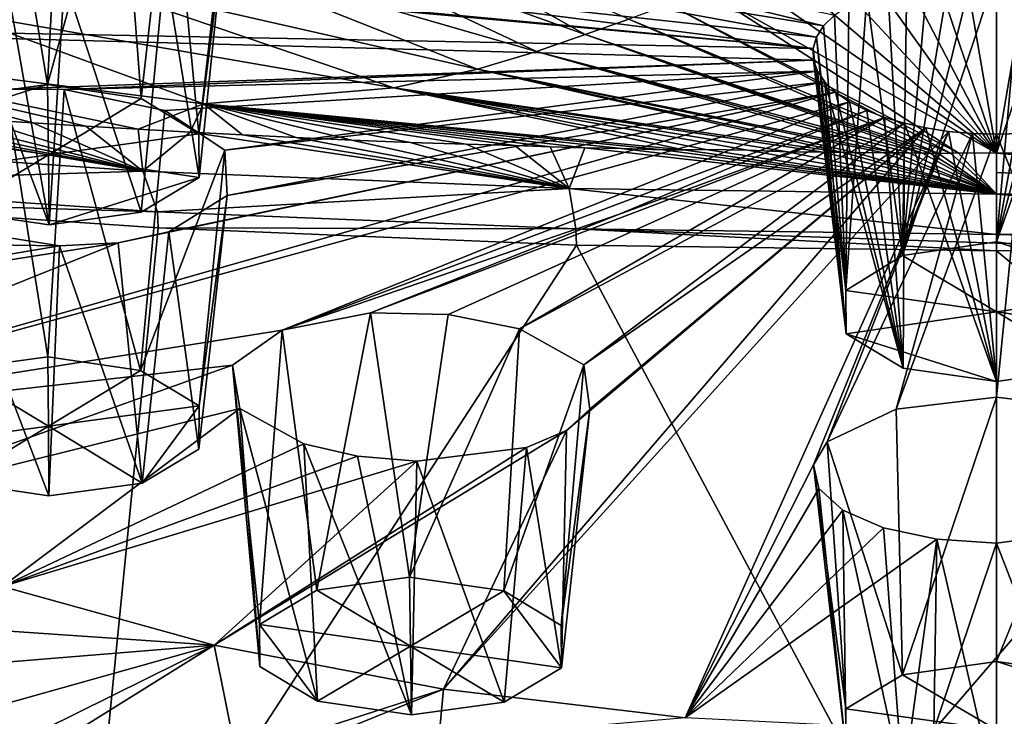
# Model space of a CAD drawing. Units: inches. Extents: x 563 to 722, y 571 to 731.
# Drawn here: x 611 to 618, y 581 to 586 of the extents above; entities that cross this region are included whole.
import ezdxf

# ---------------------------------------------------------------- set-up
doc = ezdxf.new("R2010")
doc.units = ezdxf.units.IN
doc.header["$MEASUREMENT"] = 0
doc.layers.add('1993', color=7, linetype='Continuous')

msp = doc.modelspace()

# ---------------------------------------------------------------- linework, layer by layer
at = {"layer": '1993', "color": 143, "linetype": 'Continuous', "true_color": 0x75b0db}
for points in [[(610.6451, 585.2114, 516.5362), (610.9699, 587.1832, 517.1293), (611.2858, 585.2995, 516.3461), (610.6451, 585.2114, 516.5362)], [(610.9699, 587.1832, 517.1293), (611.3834, 587.1851, 517.0835), (611.2858, 585.2995, 516.3461), (610.9699, 587.1832, 517.1293)], [(611.3834, 587.1851, 517.0835), (611.7908, 587.1256, 517.1591), (611.2858, 585.2995, 516.3461), (611.3834, 587.1851, 517.0835)], [(611.2858, 585.2995, 516.3461), (611.7908, 587.1256, 517.1591), (611.9356, 585.2024, 516.5303), (611.2858, 585.2995, 516.3461)], [(611.7908, 587.1256, 517.1591), (612.1405, 587.0131, 517.3444), (611.9356, 585.2024, 516.5303), (611.7908, 587.1256, 517.1591)], [(611.9356, 585.2024, 516.5303), (612.1405, 587.0131, 517.3444), (612.3364, 584.9572, 517.0189), (611.9356, 585.2024, 516.5303)], [(612.1405, 587.0131, 517.3444), (612.5362, 586.7099, 517.8989), (612.3364, 584.9572, 517.0189), (612.1405, 587.0131, 517.3444)], [(612.5362, 586.7099, 517.8989), (612.5179, 586.38, 518.5481), (612.3364, 584.9572, 517.0189), (612.5362, 586.7099, 517.8989)], [(616.6823, 585.7066, 519.68), (612.5179, 586.38, 518.5481), (612.5362, 586.7099, 517.8989), (616.6823, 585.7066, 519.68)], [(616.7577, 585.7816, 519.5272), (616.6823, 585.7066, 519.68), (612.5362, 586.7099, 517.8989), (616.7577, 585.7816, 519.5272)], [(615.0242, 585.6461, 571.5862), (613.1027, 586.7301, 570.3987), (612.5787, 586.5225, 570.581), (615.0242, 585.6461, 571.5862)], [(615.3283, 585.7544, 571.4869), (613.1027, 586.7301, 570.3987), (615.0242, 585.6461, 571.5862), (615.3283, 585.7544, 571.4869)], [(606.2514, 585.7458, 520.6642), (606.3165, 586.5121, 519.1034), (616.6095, 585.5488, 520.0015), (606.2514, 585.7458, 520.6642)], [(616.6095, 585.5488, 520.0015), (606.3165, 586.5121, 519.1034), (610.9932, 586.0596, 519.3316), (616.6095, 585.5488, 520.0015)], [(614.6865, 585.5293, 571.6918), (612.5787, 586.5225, 570.581), (612.0235, 586.2984, 570.7752), (614.6865, 585.5293, 571.6918)], [(615.0242, 585.6461, 571.5862), (612.5787, 586.5225, 570.581), (614.6865, 585.5293, 571.6918), (615.0242, 585.6461, 571.5862)], [(612.5179, 586.38, 518.5481), (616.6328, 585.6284, 519.8393), (612.1002, 586.1232, 519.0943), (612.5179, 586.38, 518.5481)], [(612.5179, 586.38, 518.5481), (612.1002, 586.1232, 519.0943), (612.3392, 584.6525, 517.6353), (612.5179, 586.38, 518.5481)], [(612.3364, 584.9572, 517.0189), (612.5179, 586.38, 518.5481), (612.3392, 584.6525, 517.6353), (612.3364, 584.9572, 517.0189)], [(616.6823, 585.7066, 519.68), (616.6328, 585.6284, 519.8393), (612.5179, 586.38, 518.5481), (616.6823, 585.7066, 519.68)], [(614.2764, 585.4059, 571.8007), (612.0235, 586.2984, 570.7752), (611.3975, 586.0611, 570.9769), (614.2764, 585.4059, 571.8007)], [(614.6865, 585.5293, 571.6918), (612.0235, 586.2984, 570.7752), (614.2764, 585.4059, 571.8007), (614.6865, 585.5293, 571.6918)], [(617.8847, 584.8219, 572.4547), (617.1538, 586.2261, 571.0475), (616.9074, 586.1887, 571.0827), (617.8847, 584.8219, 572.4547)], [(617.8847, 584.8219, 572.4547), (617.399, 586.2529, 571.0223), (617.1538, 586.2261, 571.0475), (617.8847, 584.8219, 572.4547)], [(617.8847, 584.8219, 572.4547), (617.636, 586.2684, 571.0078), (617.399, 586.2529, 571.0223), (617.8847, 584.8219, 572.4547)], [(617.8847, 584.8219, 572.4547), (617.8847, 586.0953, 571.1834), (617.636, 586.2684, 571.0078), (617.8847, 584.8219, 572.4547)], [(617.8847, 584.8219, 572.4547), (618.3704, 586.2531, 571.0221), (618.1334, 586.2685, 571.0077), (617.8847, 584.8219, 572.4547)], [(617.8847, 584.8219, 572.4547), (618.1334, 586.2685, 571.0077), (617.8847, 586.0953, 571.1834), (617.8847, 584.8219, 572.4547)], [(617.8847, 584.8219, 572.4547), (617.9925, 584.8214, 572.4551), (618.3704, 586.2531, 571.0221), (617.8847, 584.8219, 572.4547)], [(617.8847, 584.8219, 572.4547), (616.9074, 586.1887, 571.0827), (616.6559, 586.145, 571.1233), (617.8847, 584.8219, 572.4547)], [(610.9932, 586.0596, 519.3316), (610.6098, 586.151, 519.191), (611.2963, 584.323, 518.3215), (610.9932, 586.0596, 519.3316)], [(611.2963, 584.323, 518.3215), (610.6098, 586.151, 519.191), (610.6465, 584.42, 518.1373), (611.2963, 584.323, 518.3215)], [(612.1002, 586.1232, 519.0943), (616.6095, 585.5488, 520.0015), (611.4026, 586.0271, 519.3539), (612.1002, 586.1232, 519.0943)], [(612.1002, 586.1232, 519.0943), (611.4026, 586.0271, 519.3539), (611.937, 584.411, 518.1314), (612.1002, 586.1232, 519.0943)], [(612.3392, 584.6525, 517.6353), (612.1002, 586.1232, 519.0943), (611.937, 584.411, 518.1314), (612.3392, 584.6525, 517.6353)], [(616.6328, 585.6284, 519.8393), (616.6095, 585.5488, 520.0015), (612.1002, 586.1232, 519.0943), (616.6328, 585.6284, 519.8393)], [(617.8847, 584.8219, 572.4547), (616.4018, 586.0892, 571.1754), (616.1451, 586.0211, 571.239), (617.8847, 584.8219, 572.4547)], [(617.8847, 584.8219, 572.4547), (616.6559, 586.145, 571.1233), (616.4018, 586.0892, 571.1754), (617.8847, 584.8219, 572.4547)], [(613.6935, 585.2756, 571.9087), (611.3975, 586.0611, 570.9769), (610.597, 585.8107, 571.1786), (613.6935, 585.2756, 571.9087)], [(611.4026, 586.0271, 519.3539), (616.6095, 585.5488, 520.0015), (610.9932, 586.0596, 519.3316), (611.4026, 586.0271, 519.3539)], [(611.4026, 586.0271, 519.3539), (610.9932, 586.0596, 519.3316), (611.2963, 584.323, 518.3215), (611.4026, 586.0271, 519.3539)], [(611.937, 584.411, 518.1314), (611.4026, 586.0271, 519.3539), (611.2963, 584.323, 518.3215), (611.937, 584.411, 518.1314)], [(614.2764, 585.4059, 571.8007), (611.3975, 586.0611, 570.9769), (613.6935, 585.2756, 571.9087), (614.2764, 585.4059, 571.8007)], [(617.8847, 584.8219, 572.4547), (616.1451, 586.0211, 571.239), (615.8797, 585.9443, 571.3104), (617.8847, 584.8219, 572.4547)], [(617.7182, 586.0748, 518.9301), (617.8847, 586.0796, 518.9203), (617.2316, 584.1101, 518.3881), (617.7182, 586.0748, 518.9301)], [(617.8847, 586.0796, 518.9203), (617.8847, 584.2049, 518.195), (617.2316, 584.1101, 518.3881), (617.8847, 586.0796, 518.9203)], [(617.5571, 586.0608, 518.9586), (617.7182, 586.0748, 518.9301), (617.2316, 584.1101, 518.3881), (617.5571, 586.0608, 518.9586)], [(617.4037, 586.0382, 519.0047), (617.5571, 586.0608, 518.9586), (617.2316, 584.1101, 518.3881), (617.4037, 586.0382, 519.0047)], [(617.2603, 586.0078, 519.0666), (617.4037, 586.0382, 519.0047), (617.2316, 584.1101, 518.3881), (617.2603, 586.0078, 519.0666)], [(617.8847, 586.0796, 518.9203), (618.0514, 586.0748, 518.9301), (617.8847, 584.2049, 518.195), (617.8847, 586.0796, 518.9203)], [(618.0514, 586.0748, 518.9301), (618.2149, 586.0605, 518.9593), (617.8847, 584.2049, 518.195), (618.0514, 586.0748, 518.9301)], [(618.2149, 586.0605, 518.9593), (618.3719, 586.037, 519.007), (617.8847, 584.2049, 518.195), (618.2149, 586.0605, 518.9593)], [(618.3719, 586.037, 519.007), (618.5211, 586.0047, 519.0728), (617.8847, 584.2049, 518.195), (618.3719, 586.037, 519.007)], [(616.9829, 585.9153, 519.2549), (617.129, 585.9705, 519.1425), (617.2316, 584.1101, 518.3881), (616.9829, 585.9153, 519.2549)], [(617.129, 585.9705, 519.1425), (617.2603, 586.0078, 519.0666), (617.2316, 584.1101, 518.3881), (617.129, 585.9705, 519.1425)], [(617.8847, 584.2049, 518.195), (618.5211, 586.0047, 519.0728), (618.5338, 584.1115, 518.3853), (617.8847, 584.2049, 518.195)], [(617.6167, 584.8247, 572.4515), (615.8797, 585.9443, 571.3104), (615.6064, 585.8563, 571.3922), (617.6167, 584.8247, 572.4515)], [(617.6167, 584.8247, 572.4515), (617.8847, 584.8219, 572.4547), (615.8797, 585.9443, 571.3104), (617.6167, 584.8247, 572.4515)], [(616.8583, 585.8517, 519.3844), (616.9829, 585.9153, 519.2549), (616.8356, 583.8677, 518.8819), (616.8583, 585.8517, 519.3844)], [(616.8356, 583.8677, 518.8819), (616.9829, 585.9153, 519.2549), (617.2316, 584.1101, 518.3881), (616.8356, 583.8677, 518.8819)], [(609.061, 585.587, 571.2884), (612.3697, 585.166, 571.9557), (610.597, 585.8107, 571.1786), (609.061, 585.587, 571.2884)], [(612.3697, 585.166, 571.9557), (613.6935, 585.2756, 571.9087), (610.597, 585.8107, 571.1786), (612.3697, 585.166, 571.9557)], [(617.5646, 584.8227, 572.4533), (615.6064, 585.8563, 571.3922), (615.3283, 585.7544, 571.4869), (617.5646, 584.8227, 572.4533)], [(617.5646, 584.8227, 572.4533), (617.6167, 584.8247, 572.4515), (615.6064, 585.8563, 571.3922), (617.5646, 584.8227, 572.4533)], [(616.7577, 585.7816, 519.5272), (616.8583, 585.8517, 519.3844), (616.8356, 583.8677, 518.8819), (616.7577, 585.7816, 519.5272)], [(616.6119, 585.4693, 520.1634), (606.2514, 585.7458, 520.6642), (616.6095, 585.5488, 520.0015), (616.6119, 585.4693, 520.1634)], [(606.2514, 585.7458, 520.6642), (616.6119, 585.4693, 520.1634), (610.9908, 585.2669, 520.9466), (606.2514, 585.7458, 520.6642)], [(617.481, 584.8207, 572.4549), (615.3283, 585.7544, 571.4869), (615.0242, 585.6461, 571.5862), (617.481, 584.8207, 572.4549)], [(617.481, 584.8207, 572.4549), (617.5646, 584.8227, 572.4533), (615.3283, 585.7544, 571.4869), (617.481, 584.8207, 572.4549)], [(616.6823, 585.7066, 519.68), (616.7577, 585.7816, 519.5272), (616.8356, 583.8677, 518.8819), (616.6823, 585.7066, 519.68)], [(616.6328, 585.6284, 519.8393), (616.6823, 585.7066, 519.68), (616.8356, 583.8677, 518.8819), (616.6328, 585.6284, 519.8393)], [(617.3702, 584.8232, 572.4519), (615.0242, 585.6461, 571.5862), (614.6865, 585.5293, 571.6918), (617.3702, 584.8232, 572.4519)], [(617.3702, 584.8232, 572.4519), (617.4229, 584.822, 572.4533), (615.0242, 585.6461, 571.5862), (617.3702, 584.8232, 572.4519)], [(617.4229, 584.822, 572.4533), (617.481, 584.8207, 572.4549), (615.0242, 585.6461, 571.5862), (617.4229, 584.822, 572.4533)], [(616.6095, 585.5488, 520.0015), (616.6328, 585.6284, 519.8393), (616.8385, 583.5669, 519.4945), (616.6095, 585.5488, 520.0015)], [(616.8385, 583.5669, 519.4945), (616.6328, 585.6284, 519.8393), (616.8356, 583.8677, 518.8819), (616.8385, 583.5669, 519.4945)], [(610.804, 585.0568, 571.9719), (611.1822, 585.032, 572.0224), (609.061, 585.587, 571.2884), (610.804, 585.0568, 571.9719)], [(611.1822, 585.032, 572.0224), (611.5508, 585.009, 572.069), (609.061, 585.587, 571.2884), (611.1822, 585.032, 572.0224)], [(611.5508, 585.009, 572.069), (611.9152, 584.9881, 572.112), (609.061, 585.587, 571.2884), (611.5508, 585.009, 572.069)], [(609.061, 585.587, 571.2884), (611.9152, 584.9881, 572.112), (612.3697, 585.166, 571.9557), (609.061, 585.587, 571.2884)], [(616.6119, 585.4693, 520.1634), (616.6095, 585.5488, 520.0015), (616.8385, 583.5669, 519.4945), (616.6119, 585.4693, 520.1634)], [(610.9908, 585.2669, 520.9466), (616.6119, 585.4693, 520.1634), (611.4008, 585.2649, 520.9065), (610.9908, 585.2669, 520.9466)], [(616.6119, 585.4693, 520.1634), (616.6391, 585.392, 520.3208), (611.4008, 585.2649, 520.9065), (616.6119, 585.4693, 520.1634)], [(617.1775, 584.8243, 572.4494), (614.6865, 585.5293, 571.6918), (614.2764, 585.4059, 571.8007), (617.1775, 584.8243, 572.4494)], [(617.1775, 584.8243, 572.4494), (617.2751, 584.8236, 572.4509), (614.6865, 585.5293, 571.6918), (617.1775, 584.8243, 572.4494)], [(617.2751, 584.8236, 572.4509), (617.3702, 584.8232, 572.4519), (614.6865, 585.5293, 571.6918), (617.2751, 584.8236, 572.4509)], [(616.6391, 585.392, 520.3208), (616.6119, 585.4693, 520.1634), (616.8385, 583.5669, 519.4945), (616.6391, 585.392, 520.3208)], [(616.8162, 584.8272, 572.4432), (614.2764, 585.4059, 571.8007), (613.6935, 585.2756, 571.9087), (616.8162, 584.8272, 572.4432)], [(616.8162, 584.8272, 572.4432), (616.9009, 584.8265, 572.4448), (614.2764, 585.4059, 571.8007), (616.8162, 584.8272, 572.4432)], [(616.9009, 584.8265, 572.4448), (617.1001, 584.8247, 572.4484), (614.2764, 585.4059, 571.8007), (616.9009, 584.8265, 572.4448)], [(617.1001, 584.8247, 572.4484), (617.1775, 584.8243, 572.4494), (614.2764, 585.4059, 571.8007), (617.1001, 584.8247, 572.4484)], [(611.4008, 585.2649, 520.9065), (616.6391, 585.392, 520.3208), (612.1012, 585.1178, 521.1422), (611.4008, 585.2649, 520.9065)], [(616.6391, 585.392, 520.3208), (612.5179, 584.8431, 521.6787), (612.1012, 585.1178, 521.1422), (616.6391, 585.392, 520.3208)], [(616.6391, 585.392, 520.3208), (616.6902, 585.3173, 520.473), (612.5179, 584.8431, 521.6787), (616.6391, 585.392, 520.3208)], [(616.6902, 585.3173, 520.473), (616.6391, 585.392, 520.3208), (616.8385, 583.5669, 519.4945), (616.6902, 585.3173, 520.473)], [(610.2429, 584.9699, 517.0323), (610.6451, 585.2114, 516.5362), (611.2858, 585.2995, 516.3461), (610.2429, 584.9699, 517.0323)], [(610.2429, 584.9699, 517.0323), (611.2858, 585.2995, 516.3461), (611.2911, 584.8112, 517.3338), (610.2429, 584.9699, 517.0323)], [(610.6392, 583.3171, 520.3841), (610.9908, 585.2669, 520.9466), (611.2873, 583.4059, 520.1897), (610.6392, 583.3171, 520.3841)], [(610.9908, 585.2669, 520.9466), (611.4008, 585.2649, 520.9065), (611.2873, 583.4059, 520.1897), (610.9908, 585.2669, 520.9466)], [(611.2858, 585.2995, 516.3461), (611.9356, 585.2024, 516.5303), (611.2911, 584.8112, 517.3338), (611.2858, 585.2995, 516.3461)], [(611.2873, 583.4059, 520.1897), (611.4008, 585.2649, 520.9065), (611.9328, 583.3105, 520.3731), (611.2873, 583.4059, 520.1897)], [(611.4008, 585.2649, 520.9065), (612.1012, 585.1178, 521.1422), (611.9328, 583.3105, 520.3731), (611.4008, 585.2649, 520.9065)], [(612.3697, 585.166, 571.9557), (615.7085, 584.8457, 572.4065), (613.6935, 585.2756, 571.9087), (612.3697, 585.166, 571.9557)], [(612.5179, 584.8431, 521.6787), (616.6902, 585.3173, 520.473), (612.5345, 584.5286, 522.3424), (612.5179, 584.8431, 521.6787)], [(616.6902, 585.3173, 520.473), (616.7652, 585.2457, 520.6189), (612.5345, 584.5286, 522.3424), (616.6902, 585.3173, 520.473)], [(615.7085, 584.8457, 572.4065), (615.8624, 584.8467, 572.4087), (613.6935, 585.2756, 571.9087), (615.7085, 584.8457, 572.4065)], [(615.8624, 584.8467, 572.4087), (616.1551, 584.8434, 572.4176), (613.6935, 585.2756, 571.9087), (615.8624, 584.8467, 572.4087)], [(616.1551, 584.8434, 572.4176), (616.4304, 584.8323, 572.4331), (613.6935, 585.2756, 571.9087), (616.1551, 584.8434, 572.4176)], [(616.4304, 584.8323, 572.4331), (616.678, 584.8282, 572.4405), (613.6935, 585.2756, 571.9087), (616.4304, 584.8323, 572.4331)], [(616.678, 584.8282, 572.4405), (616.8162, 584.8272, 572.4432), (613.6935, 585.2756, 571.9087), (616.678, 584.8282, 572.4405)], [(616.7652, 585.2457, 520.6189), (616.6902, 585.3173, 520.473), (617.2356, 583.3269, 519.9834), (616.7652, 585.2457, 520.6189)], [(617.2356, 583.3269, 519.9834), (616.6902, 585.3173, 520.473), (616.8385, 583.5669, 519.4945), (617.2356, 583.3269, 519.9834)], [(616.8629, 585.179, 520.7548), (608.518, 582.8912, 526.4789), (616.7652, 585.2457, 520.6189), (616.8629, 585.179, 520.7548)], [(616.7652, 585.2457, 520.6189), (608.518, 582.8912, 526.4789), (611.7762, 584.1982, 523.1237), (616.7652, 585.2457, 520.6189)], [(611.9356, 585.2024, 516.5303), (612.3364, 584.9572, 517.0189), (611.2911, 584.8112, 517.3338), (611.9356, 585.2024, 516.5303)], [(612.1288, 584.2741, 522.925), (616.7652, 585.2457, 520.6189), (611.7762, 584.1982, 523.1237), (612.1288, 584.2741, 522.925)], [(612.5345, 584.5286, 522.3424), (616.7652, 585.2457, 520.6189), (612.1288, 584.2741, 522.925), (612.5345, 584.5286, 522.3424)], [(616.8629, 585.179, 520.7548), (616.7652, 585.2457, 520.6189), (617.2356, 583.3269, 519.9834), (616.8629, 585.179, 520.7548)], [(612.9168, 583.5904, 524.3484), (608.518, 582.8912, 526.4789), (616.8629, 585.179, 520.7548), (612.9168, 583.5904, 524.3484)], [(609.0044, 584.9017, 571.7475), (611.9492, 584.6978, 572.1656), (609.119, 585.1829, 571.7142), (609.0044, 584.9017, 571.7475)], [(609.119, 585.1829, 571.7142), (611.9492, 584.6978, 572.1656), (609.5734, 585.146, 571.7894), (609.119, 585.1829, 571.7142)], [(609.5734, 585.146, 571.7894), (611.9492, 584.6978, 572.1656), (610.0027, 585.113, 571.8567), (609.5734, 585.146, 571.7894)], [(611.9152, 584.9881, 572.112), (612.2781, 584.9687, 572.152), (612.3697, 585.166, 571.9557), (611.9152, 584.9881, 572.112)], [(612.2781, 584.9687, 572.152), (612.6417, 584.9499, 572.1902), (612.3697, 585.166, 571.9557), (612.2781, 584.9687, 572.152)], [(612.6417, 584.9499, 572.1902), (613.0155, 584.9307, 572.228), (612.3697, 585.166, 571.9557), (612.6417, 584.9499, 572.1902)], [(613.0155, 584.9307, 572.228), (613.4025, 584.9124, 572.264), (612.3697, 585.166, 571.9557), (613.0155, 584.9307, 572.228)], [(613.4025, 584.9124, 572.264), (613.809, 584.8969, 572.2967), (612.3697, 585.166, 571.9557), (613.4025, 584.9124, 572.264)], [(613.809, 584.8969, 572.2967), (614.1968, 584.8844, 572.3239), (612.3697, 585.166, 571.9557), (613.809, 584.8969, 572.2967)], [(614.1968, 584.8844, 572.3239), (614.5345, 584.8744, 572.3457), (612.3697, 585.166, 571.9557), (614.1968, 584.8844, 572.3239)], [(614.5345, 584.8744, 572.3457), (614.7813, 584.8669, 572.3611), (612.3697, 585.166, 571.9557), (614.5345, 584.8744, 572.3457)], [(614.7813, 584.8669, 572.3611), (615.0215, 584.8601, 572.3749), (612.3697, 585.166, 571.9557), (614.7813, 584.8669, 572.3611)], [(615.0215, 584.8601, 572.3749), (615.2756, 584.8536, 572.3883), (612.3697, 585.166, 571.9557), (615.0215, 584.8601, 572.3749)], [(615.2756, 584.8536, 572.3883), (615.5631, 584.8464, 572.4025), (612.3697, 585.166, 571.9557), (615.2756, 584.8536, 572.3883)], [(615.5631, 584.8464, 572.4025), (615.7085, 584.8457, 572.4065), (612.3697, 585.166, 571.9557), (615.5631, 584.8464, 572.4025)], [(616.9815, 585.1187, 520.8776), (612.9168, 583.5904, 524.3484), (616.8629, 585.179, 520.7548), (616.9815, 585.1187, 520.8776)], [(616.9815, 585.1187, 520.8776), (616.8629, 585.179, 520.7548), (617.2356, 583.3269, 519.9834), (616.9815, 585.1187, 520.8776)], [(610.0027, 585.113, 571.8567), (611.9492, 584.6978, 572.1656), (610.4118, 585.0837, 571.917), (610.0027, 585.113, 571.8567)], [(610.4118, 585.0837, 571.917), (611.9492, 584.6978, 572.1656), (610.804, 585.0568, 571.9719), (610.4118, 585.0837, 571.917)], [(610.804, 585.0568, 571.9719), (611.9492, 584.6978, 572.1656), (611.1822, 585.032, 572.0224), (610.804, 585.0568, 571.9719)], [(612.1012, 585.1178, 521.1422), (612.5179, 584.8431, 521.6787), (611.9328, 583.3105, 520.3731), (612.1012, 585.1178, 521.1422)], [(615.256, 584.3965, 522.4453), (612.9168, 583.5904, 524.3484), (616.9815, 585.1187, 520.8776), (615.256, 584.3965, 522.4453)], [(613.5311, 583.712, 524.0308), (615.256, 584.3965, 522.4453), (617.1056, 585.0706, 520.9754), (613.5311, 583.712, 524.0308)], [(613.5311, 583.712, 524.0308), (617.1056, 585.0706, 520.9754), (614.0705, 583.701, 524.0177), (613.5311, 583.712, 524.0308)], [(614.0705, 583.701, 524.0177), (617.1056, 585.0706, 520.9754), (614.5678, 583.5997, 524.2114), (614.0705, 583.701, 524.0177)], [(617.1056, 585.0706, 520.9754), (617.2435, 585.0299, 521.0585), (614.5678, 583.5997, 524.2114), (617.1056, 585.0706, 520.9754)], [(615.256, 584.3965, 522.4453), (616.9815, 585.1187, 520.8776), (617.1056, 585.0706, 520.9754), (615.256, 584.3965, 522.4453)], [(617.1056, 585.0706, 520.9754), (616.9815, 585.1187, 520.8776), (617.2356, 583.3269, 519.9834), (617.1056, 585.0706, 520.9754)], [(617.2435, 585.0299, 521.0585), (617.1056, 585.0706, 520.9754), (617.2356, 583.3269, 519.9834), (617.2435, 585.0299, 521.0585)], [(611.1822, 585.032, 572.0224), (611.9492, 584.6978, 572.1656), (611.5508, 585.009, 572.069), (611.1822, 585.032, 572.0224)], [(611.5508, 585.009, 572.069), (611.9492, 584.6978, 572.1656), (611.9152, 584.9881, 572.112), (611.5508, 585.009, 572.069)], [(611.9152, 584.9881, 572.112), (611.9492, 584.6978, 572.1656), (612.2781, 584.9687, 572.152), (611.9152, 584.9881, 572.112)], [(617.5516, 584.9733, 521.1737), (614.0398, 581.0952, 530.1371), (617.393, 584.9972, 521.1251), (617.5516, 584.9733, 521.1737)], [(617.393, 584.9972, 521.1251), (614.0398, 581.0952, 530.1371), (614.8944, 582.8939, 525.7809), (617.393, 584.9972, 521.1251)], [(614.5678, 583.5997, 524.2114), (617.2435, 585.0299, 521.0585), (615.0136, 583.3506, 524.7421), (614.5678, 583.5997, 524.2114)], [(615.0568, 583.0431, 525.4329), (617.393, 584.9972, 521.1251), (614.8944, 582.8939, 525.7809), (615.0568, 583.0431, 525.4329)], [(617.2435, 585.0299, 521.0585), (617.393, 584.9972, 521.1251), (615.0136, 583.3506, 524.7421), (617.2435, 585.0299, 521.0585)], [(615.0136, 583.3506, 524.7421), (617.393, 584.9972, 521.1251), (615.0568, 583.0431, 525.4329), (615.0136, 583.3506, 524.7421)], [(617.8847, 583.2335, 520.1737), (617.2435, 585.0299, 521.0585), (617.2356, 583.3269, 519.9834), (617.8847, 583.2335, 520.1737)], [(617.393, 584.9972, 521.1251), (617.2435, 585.0299, 521.0585), (617.8847, 583.2335, 520.1737), (617.393, 584.9972, 521.1251)], [(617.5516, 584.9733, 521.1737), (617.393, 584.9972, 521.1251), (617.8847, 583.2335, 520.1737), (617.5516, 584.9733, 521.1737)], [(610.2457, 584.6652, 517.6487), (610.2429, 584.9699, 517.0323), (611.2911, 584.8112, 517.3338), (610.2457, 584.6652, 517.6487)], [(612.3364, 584.9572, 517.0189), (612.3392, 584.6525, 517.6353), (611.2911, 584.8112, 517.3338), (612.3364, 584.9572, 517.0189)], [(611.9492, 584.6978, 572.1656), (614.9124, 584.576, 572.4168), (612.2781, 584.9687, 572.152), (611.9492, 584.6978, 572.1656)], [(612.2781, 584.9687, 572.152), (614.9124, 584.576, 572.4168), (612.6417, 584.9499, 572.1902), (612.2781, 584.9687, 572.152)], [(612.6417, 584.9499, 572.1902), (614.9124, 584.576, 572.4168), (613.0155, 584.9307, 572.228), (612.6417, 584.9499, 572.1902)], [(613.0155, 584.9307, 572.228), (614.9124, 584.576, 572.4168), (613.4025, 584.9124, 572.264), (613.0155, 584.9307, 572.228)], [(615.7205, 580.8968, 530.5413), (614.0398, 581.0952, 530.1371), (617.5516, 584.9733, 521.1737), (615.7205, 580.8968, 530.5413)], [(615.7205, 580.8968, 530.5413), (617.5516, 584.9733, 521.1737), (616.6109, 582.6559, 526.2637), (615.7205, 580.8968, 530.5413)], [(616.6109, 582.6559, 526.2637), (617.5516, 584.9733, 521.1737), (616.7076, 582.8146, 525.8965), (616.6109, 582.6559, 526.2637)], [(617.5516, 584.9733, 521.1737), (617.7164, 584.9587, 521.2034), (616.7076, 582.8146, 525.8965), (617.5516, 584.9733, 521.1737)], [(616.7076, 582.8146, 525.8965), (617.7164, 584.9587, 521.2034), (617.1859, 583.0421, 525.37), (616.7076, 582.8146, 525.8965)], [(617.7164, 584.9587, 521.2034), (617.8847, 584.9538, 521.2134), (617.1859, 583.0421, 525.37), (617.7164, 584.9587, 521.2034)], [(617.8847, 584.9538, 521.2134), (617.8847, 583.1247, 525.1788), (617.1859, 583.0421, 525.37), (617.8847, 584.9538, 521.2134)], [(617.7164, 584.9587, 521.2034), (617.5516, 584.9733, 521.1737), (617.8847, 583.2335, 520.1737), (617.7164, 584.9587, 521.2034)], [(617.8847, 584.9538, 521.2134), (617.7164, 584.9587, 521.2034), (617.8847, 583.2335, 520.1737), (617.8847, 584.9538, 521.2134)], [(618.0652, 584.9595, 521.2019), (617.8847, 584.9538, 521.2134), (618.5377, 583.3283, 519.9806), (618.0652, 584.9595, 521.2019)], [(617.8847, 584.9538, 521.2134), (618.0652, 584.9595, 521.2019), (617.8847, 583.1247, 525.1788), (617.8847, 584.9538, 521.2134)], [(617.8847, 583.1247, 525.1788), (618.0652, 584.9595, 521.2019), (618.5953, 583.039, 525.3772), (617.8847, 583.1247, 525.1788)], [(618.5377, 583.3283, 519.9806), (617.8847, 584.9538, 521.2134), (617.8847, 583.2335, 520.1737), (618.5377, 583.3283, 519.9806)], [(609.0044, 584.9017, 571.7475), (609.1637, 584.6119, 571.6387), (611.9492, 584.6978, 572.1656), (609.0044, 584.9017, 571.7475)], [(613.4025, 584.9124, 572.264), (614.9124, 584.576, 572.4168), (613.809, 584.8969, 572.2967), (613.4025, 584.9124, 572.264)], [(613.809, 584.8969, 572.2967), (614.9124, 584.576, 572.4168), (614.1968, 584.8844, 572.3239), (613.809, 584.8969, 572.2967)], [(614.1968, 584.8844, 572.3239), (614.9124, 584.576, 572.4168), (614.5345, 584.8744, 572.3457), (614.1968, 584.8844, 572.3239)], [(614.5345, 584.8744, 572.3457), (614.9124, 584.576, 572.4168), (614.7813, 584.8669, 572.3611), (614.5345, 584.8744, 572.3457)], [(614.7813, 584.8669, 572.3611), (614.9124, 584.576, 572.4168), (615.0215, 584.8601, 572.3749), (614.7813, 584.8669, 572.3611)], [(614.9124, 584.576, 572.4168), (617.8847, 584.5363, 572.5011), (615.0215, 584.8601, 572.3749), (614.9124, 584.576, 572.4168)], [(615.0215, 584.8601, 572.3749), (617.8847, 584.5363, 572.5011), (615.2756, 584.8536, 572.3883), (615.0215, 584.8601, 572.3749)], [(615.2756, 584.8536, 572.3883), (617.8847, 584.5363, 572.5011), (615.5631, 584.8464, 572.4025), (615.2756, 584.8536, 572.3883)], [(610.6465, 584.42, 518.1373), (610.2457, 584.6652, 517.6487), (611.2911, 584.8112, 517.3338), (610.6465, 584.42, 518.1373)], [(611.2963, 584.323, 518.3215), (610.6465, 584.42, 518.1373), (611.2911, 584.8112, 517.3338), (611.2963, 584.323, 518.3215)], [(612.3392, 584.6525, 517.6353), (611.2963, 584.323, 518.3215), (611.2911, 584.8112, 517.3338), (612.3392, 584.6525, 517.6353)], [(611.9328, 583.3105, 520.3731), (612.5179, 584.8431, 521.6787), (612.3392, 583.0644, 520.8701), (611.9328, 583.3105, 520.3731)], [(612.5179, 584.8431, 521.6787), (612.5345, 584.5286, 522.3424), (612.3392, 583.0644, 520.8701), (612.5179, 584.8431, 521.6787)], [(615.5631, 584.8464, 572.4025), (617.8847, 584.5363, 572.5011), (615.7085, 584.8457, 572.4065), (615.5631, 584.8464, 572.4025)], [(615.7085, 584.8457, 572.4065), (617.8847, 584.5363, 572.5011), (615.8624, 584.8467, 572.4087), (615.7085, 584.8457, 572.4065)], [(615.8624, 584.8467, 572.4087), (617.8847, 584.5363, 572.5011), (616.1551, 584.8434, 572.4176), (615.8624, 584.8467, 572.4087)], [(616.1551, 584.8434, 572.4176), (617.8847, 584.5363, 572.5011), (616.4304, 584.8323, 572.4331), (616.1551, 584.8434, 572.4176)], [(616.4304, 584.8323, 572.4331), (617.8847, 584.5363, 572.5011), (616.678, 584.8282, 572.4405), (616.4304, 584.8323, 572.4331)], [(616.678, 584.8282, 572.4405), (617.8847, 584.5363, 572.5011), (616.8162, 584.8272, 572.4432), (616.678, 584.8282, 572.4405)], [(616.8162, 584.8272, 572.4432), (617.8847, 584.5363, 572.5011), (616.9009, 584.8265, 572.4448), (616.8162, 584.8272, 572.4432)], [(616.9009, 584.8265, 572.4448), (617.8847, 584.5363, 572.5011), (617.1001, 584.8247, 572.4484), (616.9009, 584.8265, 572.4448)], [(617.1001, 584.8247, 572.4484), (617.8847, 584.5363, 572.5011), (617.1775, 584.8243, 572.4494), (617.1001, 584.8247, 572.4484)], [(617.1775, 584.8243, 572.4494), (617.8847, 584.5363, 572.5011), (617.2751, 584.8236, 572.4509), (617.1775, 584.8243, 572.4494)], [(617.2751, 584.8236, 572.4509), (617.8847, 584.5363, 572.5011), (617.3702, 584.8232, 572.4519), (617.2751, 584.8236, 572.4509)], [(617.3702, 584.8232, 572.4519), (617.8847, 584.5363, 572.5011), (617.4229, 584.822, 572.4533), (617.3702, 584.8232, 572.4519)], [(617.4229, 584.822, 572.4533), (617.8847, 584.5363, 572.5011), (617.481, 584.8207, 572.4549), (617.4229, 584.822, 572.4533)], [(617.481, 584.8207, 572.4549), (617.8847, 584.5363, 572.5011), (617.5646, 584.8227, 572.4533), (617.481, 584.8207, 572.4549)], [(617.5646, 584.8227, 572.4533), (617.8847, 584.5363, 572.5011), (617.6167, 584.8247, 572.4515), (617.5646, 584.8227, 572.4533)], [(617.6167, 584.8247, 572.4515), (617.8847, 584.5363, 572.5011), (617.8847, 584.8219, 572.4547), (617.6167, 584.8247, 572.4515)], [(617.8847, 584.5363, 572.5011), (617.8847, 584.6866, 572.5234), (617.8847, 584.8219, 572.4547), (617.8847, 584.5363, 572.5011)], [(617.9925, 584.8214, 572.4551), (617.8847, 584.8219, 572.4547), (620.8089, 584.5747, 572.4195), (617.9925, 584.8214, 572.4551)], [(620.8089, 584.5747, 572.4195), (617.8847, 584.8219, 572.4547), (617.8847, 584.6866, 572.5234), (620.8089, 584.5747, 572.4195)], [(609.1637, 584.6119, 571.6387), (612.0501, 584.4146, 572.0406), (611.9492, 584.6978, 572.1656), (609.1637, 584.6119, 571.6387)], [(612.3392, 584.6525, 517.6353), (611.937, 584.411, 518.1314), (611.2963, 584.323, 518.3215), (612.3392, 584.6525, 517.6353)], [(611.9492, 584.6978, 572.1656), (612.0501, 584.4146, 572.0406), (614.9124, 584.576, 572.4168), (611.9492, 584.6978, 572.1656)], [(617.8847, 584.5363, 572.5011), (620.8089, 584.5747, 572.4195), (617.8847, 584.6866, 572.5234), (617.8847, 584.5363, 572.5011)], [(609.1637, 584.6119, 571.6387), (609.1639, 584.4993, 571.6561), (612.0501, 584.4146, 572.0406), (609.1637, 584.6119, 571.6387)], [(612.0501, 584.4146, 572.0406), (614.9601, 584.2958, 572.2826), (614.9124, 584.576, 572.4168), (612.0501, 584.4146, 572.0406)], [(612.5345, 584.5286, 522.3424), (612.1288, 584.2741, 522.925), (612.3382, 582.7651, 521.4839), (612.5345, 584.5286, 522.3424)], [(612.3392, 583.0644, 520.8701), (612.5345, 584.5286, 522.3424), (612.3382, 582.7651, 521.4839), (612.3392, 583.0644, 520.8701)], [(614.9601, 584.2958, 572.2826), (617.8847, 584.256, 572.3635), (614.9124, 584.576, 572.4168), (614.9601, 584.2958, 572.2826)], [(614.9124, 584.576, 572.4168), (617.8847, 584.256, 572.3635), (617.8847, 584.5363, 572.5011), (614.9124, 584.576, 572.4168)], [(617.8847, 584.5363, 572.5011), (620.7765, 584.2949, 572.2844), (620.8089, 584.5747, 572.4195), (617.8847, 584.5363, 572.5011)], [(617.8847, 584.5363, 572.5011), (617.8847, 584.256, 572.3635), (620.7765, 584.2949, 572.2844), (617.8847, 584.5363, 572.5011)], [(605.2211, 579.3724, 576.0834), (611.5166, 578.879, 577.0871), (609.1639, 584.4993, 571.6561), (605.2211, 579.3724, 576.0834)], [(609.1639, 584.4993, 571.6561), (612.054, 584.302, 572.0579), (612.0501, 584.4146, 572.0406), (609.1639, 584.4993, 571.6561)], [(609.1639, 584.4993, 571.6561), (611.5166, 578.879, 577.0871), (612.054, 584.302, 572.0579), (609.1639, 584.4993, 571.6561)], [(612.0501, 584.4146, 572.0406), (612.054, 584.302, 572.0579), (614.9601, 584.2958, 572.2826), (612.0501, 584.4146, 572.0406)], [(613.5311, 583.712, 524.0308), (612.9168, 583.5904, 524.3484), (615.256, 584.3965, 522.4453), (613.5311, 583.712, 524.0308)], [(611.3683, 584.177, 523.2125), (606.8965, 584.2432, 523.7249), (610.5836, 584.3038, 523.0287), (611.3683, 584.177, 523.2125)], [(611.3683, 584.177, 523.2125), (610.5836, 584.3038, 523.0287), (611.2948, 582.44, 522.1705), (611.3683, 584.177, 523.2125)], [(611.2948, 582.44, 522.1705), (610.5836, 584.3038, 523.0287), (610.6493, 582.5354, 521.9871), (611.2948, 582.44, 522.1705)], [(607.5923, 583.5404, 525.1564), (606.8965, 584.2432, 523.7249), (611.3683, 584.177, 523.2125), (607.5923, 583.5404, 525.1564)], [(612.054, 584.302, 572.0579), (611.5166, 578.879, 577.0871), (614.9646, 584.1828, 572.3001), (612.054, 584.302, 572.0579)], [(612.1288, 584.2741, 522.925), (611.7762, 584.1982, 523.1237), (611.9429, 582.5288, 521.9761), (612.1288, 584.2741, 522.925)], [(612.3382, 582.7651, 521.4839), (612.1288, 584.2741, 522.925), (611.9429, 582.5288, 521.9761), (612.3382, 582.7651, 521.4839)], [(612.054, 584.302, 572.0579), (614.9646, 584.1828, 572.3001), (614.9601, 584.2958, 572.2826), (612.054, 584.302, 572.0579)], [(614.9646, 584.1828, 572.3001), (617.8847, 584.1421, 572.3818), (614.9601, 584.2958, 572.2826), (614.9646, 584.1828, 572.3001)], [(614.9601, 584.2958, 572.2826), (617.8847, 584.1421, 572.3818), (617.8847, 584.1962, 572.3545), (614.9601, 584.2958, 572.2826)], [(617.8847, 584.256, 572.3635), (614.9601, 584.2958, 572.2826), (617.8847, 584.1962, 572.3545), (617.8847, 584.256, 572.3635)], [(617.8847, 584.256, 572.3635), (620.8437, 584.1838, 572.2979), (620.7765, 584.2949, 572.2844), (617.8847, 584.256, 572.3635)], [(620.8437, 584.1838, 572.2979), (617.8847, 584.256, 572.3635), (617.8847, 584.1962, 572.3545), (620.8437, 584.1838, 572.2979)], [(608.518, 582.8912, 526.4789), (607.5923, 583.5404, 525.1564), (611.7762, 584.1982, 523.1237), (608.518, 582.8912, 526.4789)], [(611.7762, 584.1982, 523.1237), (607.5923, 583.5404, 525.1564), (611.3683, 584.177, 523.2125), (611.7762, 584.1982, 523.1237)], [(611.9429, 582.5288, 521.9761), (611.3683, 584.177, 523.2125), (611.2948, 582.44, 522.1705), (611.9429, 582.5288, 521.9761)], [(611.7762, 584.1982, 523.1237), (611.3683, 584.177, 523.2125), (611.9429, 582.5288, 521.9761), (611.7762, 584.1982, 523.1237)], [(611.5166, 578.879, 577.0871), (617.8847, 578.7127, 577.4204), (614.9646, 584.1828, 572.3001), (611.5166, 578.879, 577.0871)], [(614.9646, 584.1828, 572.3001), (617.8847, 578.7127, 577.4204), (617.8847, 584.1421, 572.3818), (614.9646, 584.1828, 572.3001)], [(617.2316, 584.1101, 518.3881), (617.8847, 584.2049, 518.195), (617.8847, 583.7192, 519.1844), (617.2316, 584.1101, 518.3881)], [(617.8847, 584.2049, 518.195), (618.5338, 584.1115, 518.3853), (618.9309, 583.8714, 518.8743), (617.8847, 584.2049, 518.195)], [(617.8847, 584.2049, 518.195), (618.9309, 583.8714, 518.8743), (617.8847, 583.7192, 519.1844), (617.8847, 584.2049, 518.195)], [(617.8847, 584.1421, 572.3818), (620.8437, 584.1838, 572.2979), (617.8847, 584.1962, 572.3545), (617.8847, 584.1421, 572.3818)], [(620.8437, 584.1838, 572.2979), (617.8847, 584.1421, 572.3818), (624.2527, 578.879, 577.0872), (620.8437, 584.1838, 572.2979)], [(616.8356, 583.8677, 518.8819), (617.2316, 584.1101, 518.3881), (617.8847, 583.7192, 519.1844), (616.8356, 583.8677, 518.8819)], [(617.8847, 584.1421, 572.3818), (617.8847, 578.7127, 577.4204), (624.2527, 578.879, 577.0872), (617.8847, 584.1421, 572.3818)], [(616.8385, 583.5669, 519.4945), (616.8356, 583.8677, 518.8819), (617.8847, 583.7192, 519.1844), (616.8385, 583.5669, 519.4945)], [(618.9309, 583.8714, 518.8743), (618.9338, 583.5707, 519.4868), (617.8847, 583.7192, 519.1844), (618.9309, 583.8714, 518.8743)], [(612.9168, 583.5904, 524.3484), (613.5311, 583.712, 524.0308), (613.1589, 581.7845, 523.4923), (612.9168, 583.5904, 524.3484)], [(613.1589, 581.7845, 523.4923), (613.5311, 583.712, 524.0308), (613.8026, 581.8737, 523.2997), (613.1589, 581.7845, 523.4923)], [(613.5311, 583.712, 524.0308), (614.0705, 583.701, 524.0177), (613.8026, 581.8737, 523.2997), (613.5311, 583.712, 524.0308)], [(614.0705, 583.701, 524.0177), (614.5678, 583.5997, 524.2114), (613.8026, 581.8737, 523.2997), (614.0705, 583.701, 524.0177)], [(617.8847, 583.2335, 520.1737), (616.8385, 583.5669, 519.4945), (617.8847, 583.7192, 519.1844), (617.8847, 583.2335, 520.1737)], [(618.9338, 583.5707, 519.4868), (618.5377, 583.3283, 519.9806), (617.8847, 583.7192, 519.1844), (618.9338, 583.5707, 519.4868)], [(618.5377, 583.3283, 519.9806), (617.8847, 583.2335, 520.1737), (617.8847, 583.7192, 519.1844), (618.5377, 583.3283, 519.9806)], [(612.5723, 583.3477, 524.92), (608.518, 582.8912, 526.4789), (612.9168, 583.5904, 524.3484), (612.5723, 583.3477, 524.92)], [(612.5723, 583.3477, 524.92), (612.9168, 583.5904, 524.3484), (612.7601, 581.5458, 523.992), (612.5723, 583.3477, 524.92)], [(612.7601, 581.5458, 523.992), (612.9168, 583.5904, 524.3484), (613.1589, 581.7845, 523.4923), (612.7601, 581.5458, 523.992)], [(613.8026, 581.8737, 523.2997), (614.5678, 583.5997, 524.2114), (614.4574, 581.7796, 523.4872), (613.8026, 581.8737, 523.2997)], [(614.5678, 583.5997, 524.2114), (615.0136, 583.3506, 524.7421), (614.4574, 581.7796, 523.4872), (614.5678, 583.5997, 524.2114)], [(617.8847, 583.2335, 520.1737), (617.2356, 583.3269, 519.9834), (616.8385, 583.5669, 519.4945), (617.8847, 583.2335, 520.1737)], [(609.653, 582.3099, 527.6628), (608.518, 582.8912, 526.4789), (612.5723, 583.3477, 524.92), (609.653, 582.3099, 527.6628)], [(609.653, 582.3099, 527.6628), (612.5723, 583.3477, 524.92), (612.6223, 583.0477, 525.5933), (609.653, 582.3099, 527.6628)], [(610.6392, 583.3171, 520.3841), (611.2873, 583.4059, 520.1897), (611.2911, 582.9229, 521.1801), (610.6392, 583.3171, 520.3841)], [(611.2873, 583.4059, 520.1897), (611.9328, 583.3105, 520.3731), (611.2911, 582.9229, 521.1801), (611.2873, 583.4059, 520.1897)], [(612.6223, 583.0477, 525.5933), (612.5723, 583.3477, 524.92), (612.7613, 581.253, 524.5992), (612.6223, 583.0477, 525.5933)], [(612.7613, 581.253, 524.5992), (612.5723, 583.3477, 524.92), (612.7601, 581.5458, 523.992), (612.7613, 581.253, 524.5992)], [(614.4574, 581.7796, 523.4872), (615.0136, 583.3506, 524.7421), (614.8579, 581.5375, 523.9844), (614.4574, 581.7796, 523.4872)], [(615.0136, 583.3506, 524.7421), (615.0568, 583.0431, 525.4329), (614.8579, 581.5375, 523.9844), (615.0136, 583.3506, 524.7421)], [(610.2429, 582.7815, 521.4901), (610.6392, 583.3171, 520.3841), (611.2911, 582.9229, 521.1801), (610.2429, 582.7815, 521.4901)], [(611.9328, 583.3105, 520.3731), (612.3392, 583.0644, 520.8701), (611.2911, 582.9229, 521.1801), (611.9328, 583.3105, 520.3731)], [(617.1859, 583.0421, 525.37), (617.8847, 583.1247, 525.1788), (617.2316, 581.1957, 524.6807), (617.1859, 583.0421, 525.37)], [(617.2316, 581.1957, 524.6807), (617.8847, 583.1247, 525.1788), (617.8847, 581.2888, 524.4868), (617.2316, 581.1957, 524.6807)], [(617.8847, 583.1247, 525.1788), (618.5953, 583.039, 525.3772), (617.8847, 581.2888, 524.4868), (617.8847, 583.1247, 525.1788)], [(610.9718, 581.8098, 528.6816), (609.653, 582.3099, 527.6628), (612.6223, 583.0477, 525.5933), (610.9718, 581.8098, 528.6816)], [(613.0667, 582.8002, 526.1206), (610.9718, 581.8098, 528.6816), (612.6223, 583.0477, 525.5933), (613.0667, 582.8002, 526.1206)], [(612.3392, 583.0644, 520.8701), (611.9429, 582.5288, 521.9761), (611.2911, 582.9229, 521.1801), (612.3392, 583.0644, 520.8701)], [(612.3392, 583.0644, 520.8701), (612.3382, 582.7651, 521.4839), (611.9429, 582.5288, 521.9761), (612.3392, 583.0644, 520.8701)], [(613.0667, 582.8002, 526.1206), (612.6223, 583.0477, 525.5933), (613.1618, 581.0109, 525.0964), (613.0667, 582.8002, 526.1206)], [(613.1618, 581.0109, 525.0964), (612.6223, 583.0477, 525.5933), (612.7613, 581.253, 524.5992), (613.1618, 581.0109, 525.0964)], [(614.8579, 581.5375, 523.9844), (615.0568, 583.0431, 525.4329), (614.8591, 581.2447, 524.5916), (614.8579, 581.5375, 523.9844)], [(615.0568, 583.0431, 525.4329), (614.8944, 582.8939, 525.7809), (614.8591, 581.2447, 524.5916), (615.0568, 583.0431, 525.4329)], [(616.7076, 582.8146, 525.8965), (617.1859, 583.0421, 525.37), (617.2316, 581.1957, 524.6807), (616.7076, 582.8146, 525.8965)], [(617.8847, 581.2888, 524.4868), (618.5953, 583.039, 525.3772), (618.5338, 581.197, 524.6779), (617.8847, 581.2888, 524.4868)], [(610.6493, 582.5354, 521.9871), (610.2429, 582.7815, 521.4901), (611.2911, 582.9229, 521.1801), (610.6493, 582.5354, 521.9871)], [(611.2948, 582.44, 522.1705), (610.6493, 582.5354, 521.9871), (611.2911, 582.9229, 521.1801), (611.2948, 582.44, 522.1705)], [(611.9429, 582.5288, 521.9761), (611.2948, 582.44, 522.1705), (611.2911, 582.9229, 521.1801), (611.9429, 582.5288, 521.9761)], [(614.0398, 581.0952, 530.1371), (612.4451, 581.4018, 529.5125), (614.8944, 582.8939, 525.7809), (614.0398, 581.0952, 530.1371)], [(614.8944, 582.8939, 525.7809), (612.4451, 581.4018, 529.5125), (614.6159, 582.7752, 526.0681), (614.8944, 582.8939, 525.7809)], [(614.8944, 582.8939, 525.7809), (614.6159, 582.7752, 526.0681), (614.8591, 581.2447, 524.5916), (614.8944, 582.8939, 525.7809)], [(613.4406, 582.7148, 526.2871), (610.9718, 581.8098, 528.6816), (613.0667, 582.8002, 526.1206), (613.4406, 582.7148, 526.2871)], [(613.4406, 582.7148, 526.2871), (613.0667, 582.8002, 526.1206), (613.8166, 580.9168, 525.2839), (613.4406, 582.7148, 526.2871)], [(613.0667, 582.8002, 526.1206), (613.1618, 581.0109, 525.0964), (613.8166, 580.9168, 525.2839), (613.0667, 582.8002, 526.1206)], [(616.6109, 582.6559, 526.2637), (616.7076, 582.8146, 525.8965), (616.8356, 580.9576, 525.1767), (616.6109, 582.6559, 526.2637)], [(616.8356, 580.9576, 525.1767), (616.7076, 582.8146, 525.8965), (617.2316, 581.1957, 524.6807), (616.8356, 580.9576, 525.1767)], [(614.6159, 582.7752, 526.0681), (612.4451, 581.4018, 529.5125), (613.853, 582.6813, 526.3336), (614.6159, 582.7752, 526.0681)], [(614.6159, 582.7752, 526.0681), (613.853, 582.6813, 526.3336), (614.4603, 581.006, 525.0913), (614.6159, 582.7752, 526.0681)], [(614.8591, 581.2447, 524.5916), (614.6159, 582.7752, 526.0681), (614.4603, 581.006, 525.0913), (614.8591, 581.2447, 524.5916)], [(613.853, 582.6813, 526.3336), (610.9718, 581.8098, 528.6816), (613.4406, 582.7148, 526.2871), (613.853, 582.6813, 526.3336)], [(612.4451, 581.4018, 529.5125), (610.9718, 581.8098, 528.6816), (613.853, 582.6813, 526.3336), (612.4451, 581.4018, 529.5125)], [(613.853, 582.6813, 526.3336), (613.4406, 582.7148, 526.2871), (613.8166, 580.9168, 525.2839), (613.853, 582.6813, 526.3336)], [(614.4603, 581.006, 525.0913), (613.853, 582.6813, 526.3336), (613.8166, 580.9168, 525.2839), (614.4603, 581.006, 525.0913)], [(616.648, 582.4905, 526.6462), (615.7205, 580.8968, 530.5413), (616.6109, 582.6559, 526.2637), (616.648, 582.4905, 526.6462)], [(616.648, 582.4905, 526.6462), (616.6109, 582.6559, 526.2637), (616.8385, 580.6622, 525.7918), (616.648, 582.4905, 526.6462)], [(616.8385, 580.6622, 525.7918), (616.6109, 582.6559, 526.2637), (616.8356, 580.9576, 525.1767), (616.8385, 580.6622, 525.7918)], [(616.8159, 582.3397, 526.9951), (615.7205, 580.8968, 530.5413), (616.648, 582.4905, 526.6462), (616.8159, 582.3397, 526.9951)], [(616.8159, 582.3397, 526.9951), (616.648, 582.4905, 526.6462), (616.8385, 580.6622, 525.7918), (616.8159, 582.3397, 526.9951)], [(617.0979, 582.2179, 527.2768), (615.7205, 580.8968, 530.5413), (616.8159, 582.3397, 526.9951), (617.0979, 582.2179, 527.2768)], [(617.0979, 582.2179, 527.2768), (616.8159, 582.3397, 526.9951), (617.2356, 580.4264, 526.2828), (617.0979, 582.2179, 527.2768)], [(617.2356, 580.4264, 526.2828), (616.8159, 582.3397, 526.9951), (616.8385, 580.6622, 525.7918), (617.2356, 580.4264, 526.2828)], [(617.4692, 582.1379, 527.462), (615.7205, 580.8968, 530.5413), (617.0979, 582.2179, 527.2768), (617.4692, 582.1379, 527.462)], [(617.4692, 582.1379, 527.462), (617.0979, 582.2179, 527.2768), (617.2356, 580.4264, 526.2828), (617.4692, 582.1379, 527.462)], [(619.1882, 580.8396, 530.6578), (617.4495, 580.8109, 530.7162), (618.6587, 582.214, 527.2859), (619.1882, 580.8396, 530.6578)], [(618.6587, 582.214, 527.2859), (617.4495, 580.8109, 530.7162), (617.8847, 582.1103, 527.5259), (618.6587, 582.214, 527.2859)], [(618.6587, 582.214, 527.2859), (617.8847, 582.1103, 527.5259), (618.5377, 580.4278, 526.28), (618.6587, 582.214, 527.2859)], [(617.4495, 580.8109, 530.7162), (615.7205, 580.8968, 530.5413), (617.4692, 582.1379, 527.462), (617.4495, 580.8109, 530.7162)], [(617.8847, 580.3347, 526.4739), (617.4692, 582.1379, 527.462), (617.2356, 580.4264, 526.2828), (617.8847, 580.3347, 526.4739)], [(617.8847, 582.1103, 527.5259), (617.4495, 580.8109, 530.7162), (617.4692, 582.1379, 527.462), (617.8847, 582.1103, 527.5259)], [(617.8847, 582.1103, 527.5259), (617.4692, 582.1379, 527.462), (617.8847, 580.3347, 526.4739), (617.8847, 582.1103, 527.5259)], [(617.8847, 582.1103, 527.5259), (617.8847, 580.3347, 526.4739), (618.5377, 580.4278, 526.28), (617.8847, 582.1103, 527.5259)], [(613.1589, 581.7845, 523.4923), (613.8026, 581.8737, 523.2997), (613.8096, 581.3953, 524.2918), (613.1589, 581.7845, 523.4923)], [(613.8026, 581.8737, 523.2997), (614.4574, 581.7796, 523.4872), (613.8096, 581.3953, 524.2918), (613.8026, 581.8737, 523.2997)], [(610.9718, 581.8098, 528.6816), (612.4451, 581.4018, 529.5125), (610.5092, 581.533, 529.42), (610.9718, 581.8098, 528.6816)], [(612.7601, 581.5458, 523.992), (613.1589, 581.7845, 523.4923), (613.8096, 581.3953, 524.2918), (612.7601, 581.5458, 523.992)], [(614.4574, 581.7796, 523.4872), (614.8591, 581.2447, 524.5916), (613.8096, 581.3953, 524.2918), (614.4574, 581.7796, 523.4872)], [(614.4574, 581.7796, 523.4872), (614.8579, 581.5375, 523.9844), (614.8591, 581.2447, 524.5916), (614.4574, 581.7796, 523.4872)], [(610.5092, 581.533, 529.42), (612.4451, 581.4018, 529.5125), (610.967, 581.2805, 529.9854), (610.5092, 581.533, 529.42)], [(613.1618, 581.0109, 525.0964), (612.7613, 581.253, 524.5992), (612.7601, 581.5458, 523.992), (613.1618, 581.0109, 525.0964)], [(613.1618, 581.0109, 525.0964), (612.7601, 581.5458, 523.992), (613.8096, 581.3953, 524.2918), (613.1618, 581.0109, 525.0964)], [(608.1774, 579.2904, 535.7407), (612.4451, 581.4018, 529.5125), (608.7025, 579.0696, 536.2672), (608.1774, 579.2904, 535.7407)], [(612.4451, 581.4018, 529.5125), (608.1774, 579.2904, 535.7407), (610.9839, 580.9917, 530.7098), (612.4451, 581.4018, 529.5125)], [(608.7025, 579.0696, 536.2672), (612.4451, 581.4018, 529.5125), (612.5994, 580.6296, 531.4471), (608.7025, 579.0696, 536.2672)], [(610.967, 581.2805, 529.9854), (612.4451, 581.4018, 529.5125), (610.9839, 580.9917, 530.7098), (610.967, 581.2805, 529.9854)], [(612.4451, 581.4018, 529.5125), (614.0398, 581.0952, 530.1371), (612.5994, 580.6296, 531.4471), (612.4451, 581.4018, 529.5125)], [(613.8166, 580.9168, 525.2839), (613.1618, 581.0109, 525.0964), (613.8096, 581.3953, 524.2918), (613.8166, 580.9168, 525.2839)], [(614.8591, 581.2447, 524.5916), (614.4603, 581.006, 525.0913), (613.8096, 581.3953, 524.2918), (614.8591, 581.2447, 524.5916)], [(614.4603, 581.006, 525.0913), (613.8166, 580.9168, 525.2839), (613.8096, 581.3953, 524.2918), (614.4603, 581.006, 525.0913)], [(617.2316, 581.1957, 524.6807), (617.8847, 581.2888, 524.4868), (617.8847, 580.8117, 525.4804), (617.2316, 581.1957, 524.6807)], [(617.8847, 581.2888, 524.4868), (618.5338, 581.197, 524.6779), (618.9309, 580.9613, 525.1689), (617.8847, 581.2888, 524.4868)], [(617.8847, 581.2888, 524.4868), (618.9309, 580.9613, 525.1689), (617.8847, 580.8117, 525.4804), (617.8847, 581.2888, 524.4868)], [(616.8356, 580.9576, 525.1767), (617.2316, 581.1957, 524.6807), (617.8847, 580.8117, 525.4804), (616.8356, 580.9576, 525.1767)], [(612.5994, 580.6296, 531.4471), (614.0398, 581.0952, 530.1371), (613.2383, 580.7708, 531.0236), (612.5994, 580.6296, 531.4471)], [(614.0398, 581.0952, 530.1371), (614.0072, 580.7475, 531.0198), (613.2383, 580.7708, 531.0236), (614.0398, 581.0952, 530.1371)], [(614.0398, 581.0952, 530.1371), (615.7205, 580.8968, 530.5413), (614.0072, 580.7475, 531.0198), (614.0398, 581.0952, 530.1371)], [(616.8385, 580.6622, 525.7918), (616.8356, 580.9576, 525.1767), (617.8847, 580.8117, 525.4804), (616.8385, 580.6622, 525.7918)], [(618.9309, 580.9613, 525.1689), (618.9338, 580.6659, 525.7841), (617.8847, 580.8117, 525.4804), (618.9309, 580.9613, 525.1689)]]:
    msp.add_3dface(points, dxfattribs=at)

doc.saveas('drawing.dxf')
